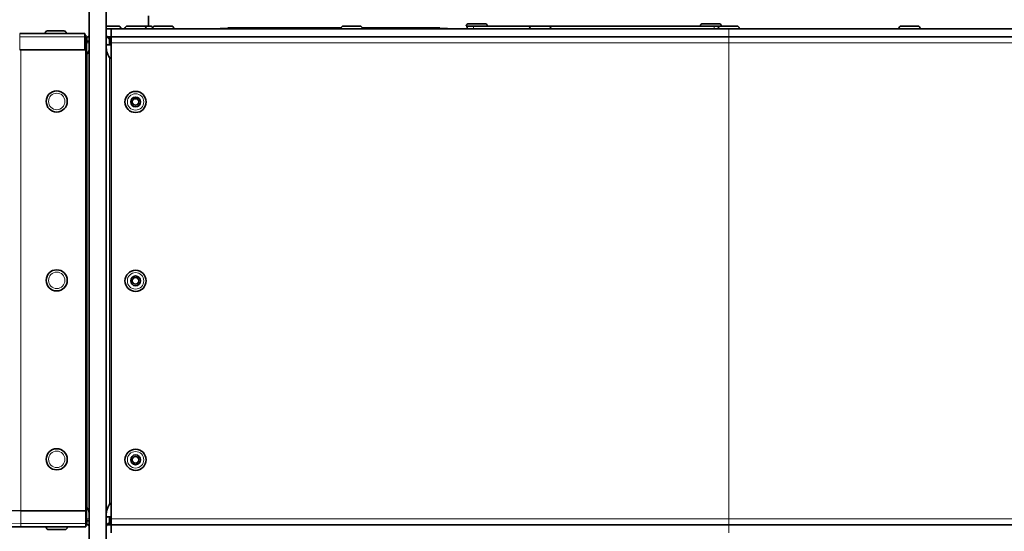
# Model space of a CAD drawing. Units: millimetres. Extents: x -410 to 3524, y -577 to 2763.
# Drawn here: x -81 to 222, y 811 to 968 of the extents above; entities that cross this region are included whole.
import ezdxf

# ---------------------------------------------------------------- set-up
doc = ezdxf.new("R2010")
doc.units = ezdxf.units.MM
doc.layers.add('Widoczne (ISO)', color=1, linetype='Continuous', lineweight=35)
doc.layers.add('Widoczne wąskie (ISO)', color=3, linetype='Continuous', lineweight=9)

msp = doc.modelspace()

# ---------------------------------------------------------------- linework, layer by layer
at = {"layer": 'Widoczne (ISO)'}
for p, q in [((-59.92, 976.69), (-59.92, 799.17)), ((-54.67, 797.93), (-54.67, 977.93)), ((-41.66, 966.23), (-41.66, 969.43)), ((56.8, 966.98), (61.86, 966.98)), ((128.8, 966.98), (133.86, 966.98)), ((-81.32, 963.98), (-61.32, 963.98)), ((-73.47, 964.06), (-73.47, 963.98)), ((-72.75, 964.78), (-67.69, 964.78)), ((-66.97, 964.06), (-66.97, 963.98)), ((-61.32, 962.93), (-61.32, 963.98)), ((-61.32, 963.48), (-61.01, 963.48)), ((-61.01, 962.43), (-61.01, 963.48)), ((-54.67, 966.23), (-50.93, 966.23)), ((-54.67, 965.43), (-53.17, 965.43)), ((136.83, 965.43), (-53.17, 965.43)), ((-53.17, 962.93), (-53.17, 965.43)), ((-50.93, 966.23), (-50.91, 966.23)), ((-50.21, 965.51), (-50.21, 965.43)), ((-50.19, 965.51), (-50.19, 965.43)), ((-48.92, 965.51), (-48.92, 965.43)), ((-48.2, 966.23), (-43.14, 966.23)), ((-43.14, 966.23), (-41.05, 966.23)), ((-42.42, 965.51), (-42.42, 965.43)), ((-40.42, 965.51), (-40.42, 965.43)), ((-39.7, 966.23), (-34.64, 966.23)), ((-33.92, 965.51), (-33.92, 965.43)), ((-19.67, 965.54), (-17.32, 965.54)), ((-19.67, 965.53), (-19.67, 965.54)), ((-19.67, 965.53), (17.58, 965.53)), ((-19.67, 965.53), (-19.67, 965.43)), ((-17.32, 965.73), (17.61, 965.73)), ((-17.32, 965.53), (-17.32, 965.73)), ((17.58, 965.51), (17.58, 965.43)), ((18.3, 966.23), (23.36, 966.23)), ((24.05, 965.73), (47.98, 965.73)), ((24.08, 965.53), (50.33, 965.53)), ((24.08, 965.51), (24.08, 965.43)), ((47.98, 965.53), (47.98, 965.73)), ((50.33, 965.53), (50.33, 965.43)), ((56.08, 966.26), (56.08, 966.18)), ((56.08, 966.18), (56.33, 966.18)), ((56.33, 966.18), (58.33, 966.18)), ((56.33, 966.18), (56.33, 965.43)), ((76.04, 966.18), (58.33, 966.18)), ((62.58, 966.26), (62.58, 966.18)), ((75.58, 965.51), (75.58, 965.43)), ((76.3, 966.23), (81.36, 966.23)), ((132.33, 966.18), (81.62, 966.18)), ((82.08, 965.51), (82.08, 965.43)), ((128.08, 966.26), (128.08, 966.18)), ((132.33, 966.18), (134.04, 966.18)), ((133.58, 965.51), (133.58, 965.43)), ((134.3, 966.23), (139.36, 966.23)), ((134.58, 966.26), (134.58, 966.23)), ((136.83, 965.43), (426.88, 965.43)), ((140.08, 965.51), (140.08, 965.43)), ((189.19, 965.51), (189.19, 965.43)), ((189.91, 966.23), (194.97, 966.23)), ((195.69, 965.51), (195.69, 965.43)), ((-61.32, 962.93), (-61.32, 958.98)), ((-61.01, 962.88), (-60.55, 962.88)), ((-61.01, 962.43), (-61.01, 817.28)), ((-60.55, 961.63), (-61.01, 961.63)), ((-60.72, 957.52), (-60.72, 961.05)), ((-54.54, 962.93), (-53.17, 962.93)), ((-53.67, 962.43), (-53.17, 962.43)), ((-53.67, 962.43), (-53.67, 961.65)), ((-53.67, 961.65), (-53.67, 960.43)), ((-53.17, 960.43), (-53.67, 960.43)), ((136.83, 962.93), (-53.17, 962.93)), ((-53.17, 961.05), (-53.17, 962.93)), ((-53.17, 961.05), (-53.17, 814.8)), ((136.83, 962.93), (426.88, 962.93)), ((-81.32, 958.98), (-61.32, 958.98)), ((-60.55, 957.69), (-61.01, 957.23)), ((-53.17, 956.07), (-53.67, 956.57)), ((-61.01, 818.63), (-60.55, 818.16)), ((-60.72, 814.8), (-60.72, 818.34)), ((-53.67, 819.29), (-53.17, 819.79)), ((-80.92, 817.28), (-60.92, 817.28)), ((-60.92, 817.28), (-60.92, 813.33)), ((-53.67, 815.43), (-53.17, 815.43)), ((-53.67, 815.43), (-53.67, 814.21)), ((-80.92, 812.28), (-60.92, 812.28)), ((-73.17, 812.2), (-73.17, 812.28)), ((-66.67, 812.2), (-66.67, 812.28)), ((-60.92, 814.23), (-60.55, 814.23)), ((-60.92, 812.28), (-60.92, 813.33)), ((-60.55, 812.98), (-60.92, 812.98)), ((-54.54, 812.93), (-53.17, 812.93)), ((-53.67, 814.21), (-53.67, 813.43)), ((-53.17, 813.43), (-53.67, 813.43)), ((-53.17, 812.93), (-53.17, 814.8)), ((136.83, 812.93), (-53.17, 812.93)), ((-53.17, 810.43), (-53.17, 812.93)), ((136.83, 812.93), (426.88, 812.93)), ((-67.39, 811.48), (-72.45, 811.48))]:
    msp.add_line(p, q, dxfattribs=at)
for centre, radius in [((-69.92, 943.08), 3.25), ((-45.67, 942.93), 3.25), ((-45.67, 942.93), 1.5), ((-45.67, 942.93), 1), ((-69.92, 888.08), 3.25), ((-45.67, 887.93), 3.25), ((-45.67, 887.93), 1.5), ((-45.67, 887.93), 1), ((-69.92, 833.08), 3.25), ((-45.67, 832.93), 3.25), ((-45.67, 832.93), 1.5), ((-45.67, 832.93), 1)]:
    msp.add_circle(centre, radius, dxfattribs=at)
for centre, radius, start, end in [((-80.92, 1062.98), 250.7, 180, 270), ((-80.92, 1062.98), 245.7, 180, 270), ((56.8, 966.26), 0.72, 90, 180), ((61.86, 966.26), 0.72, 0, 90), ((128.8, 966.26), 0.72, 90, 180), ((133.86, 966.26), 0.72, 0, 90), ((-72.75, 964.06), 0.72, 90, 180), ((-67.69, 964.06), 0.72, 0, 90), ((-60.55, 963.5), 0.625, 270, 0), ((-50.93, 965.51), 0.72, 0, 90), ((-50.91, 965.51), 0.72, 0, 90), ((-48.2, 965.51), 0.72, 90, 180), ((-43.14, 965.51), 0.72, 0, 90), ((-41.05, 965.51), 0.72, 19.9399, 90), ((-39.7, 965.51), 0.72, 90, 180), ((-34.64, 965.51), 0.72, 0, 90), ((18.3, 965.51), 0.72, 90, 180), ((23.36, 965.51), 0.72, 0, 90), ((76.3, 965.51), 0.72, 90, 180), ((81.36, 965.51), 0.72, 0, 90), ((134.3, 965.51), 0.72, 90, 180), ((139.36, 965.51), 0.72, 0, 90), ((189.91, 965.51), 0.72, 90, 180), ((194.97, 965.51), 0.72, 0, 90), ((-58.85, 961.05), 1.88, 162.1415, 180), ((-60.55, 963.5), 1.88, 270, 289.4712), ((-72.45, 812.2), 0.72, 180, 270), ((-67.39, 812.2), 0.72, 270, 0), ((-58.85, 814.8), 1.88, 180, 197.8585), ((-60.55, 812.35), 1.87, 70.5288, 90), ((-60.55, 812.35), 0.625, 0, 90)]:
    msp.add_arc(centre, radius, start, end, dxfattribs=at)
for points, knots in [([(-54.67, 963.43), (-54.67, 963.3), (-54.64, 963.17), (-54.52, 962.86), (-54.39, 962.71), (-54.14, 962.54), (-54.05, 962.5), (-53.87, 962.44), (-53.77, 962.43), (-53.67, 962.43)], [0, 0, 0, 0, 0.0805206, 0.0805206, 0.2017784, 0.2017784, 0.2620842, 0.2620842, 0.3223904, 0.3223904, 0.3223904, 0.3223904]), ([(-53.67, 960.43), (-53.9, 960.43), (-54.12, 960.45), (-54.45, 960.53), (-54.56, 960.56), (-54.67, 960.6)], [0, 0, 0, 0, 0.0791546, 0.0791546, 0.1187811, 0.1187811, 0.1187811, 0.1187811]), ([(-59.92, 959.44), (-59.92, 959.3), (-59.94, 959.15), (-60.02, 958.78), (-60.1, 958.57), (-60.3, 958.13), (-60.42, 957.91), (-60.55, 957.69)], [0, 0, 0, 0, 0.0503254, 0.0503254, 0.1261115, 0.1261115, 0.2018983, 0.2018983, 0.2018983, 0.2018983]), ([(-53.67, 956.57), (-53.8, 956.8), (-53.93, 957.03), (-54.24, 957.62), (-54.39, 957.96), (-54.56, 958.49), (-54.6, 958.67), (-54.66, 959.02), (-54.67, 959.19), (-54.67, 959.37)], [0, 0, 0, 0, 0.0805206, 0.0805206, 0.2017784, 0.2017784, 0.2620842, 0.2620842, 0.3223904, 0.3223904, 0.3223904, 0.3223904]), ([(-60.55, 818.16), (-60.46, 818.02), (-60.38, 817.87), (-60.19, 817.51), (-60.09, 817.29), (-59.96, 816.85), (-59.92, 816.63), (-59.92, 816.41)], [0, 0, 0, 0, 0.0503254, 0.0503254, 0.1261115, 0.1261115, 0.2018983, 0.2018983, 0.2018983, 0.2018983]), ([(-54.67, 816.49), (-54.67, 816.72), (-54.64, 816.95), (-54.52, 817.54), (-54.39, 817.89), (-54.14, 818.41), (-54.05, 818.59), (-53.87, 818.94), (-53.77, 819.11), (-53.67, 819.29)], [0, 0, 0, 0, 0.0805206, 0.0805206, 0.2017784, 0.2017784, 0.2620842, 0.2620842, 0.3223904, 0.3223904, 0.3223904, 0.3223904]), ([(-54.67, 815.26), (-54.56, 815.3), (-54.44, 815.33), (-54.11, 815.4), (-53.89, 815.43), (-53.67, 815.43)], [0.4310215, 0.4310215, 0.4310215, 0.4310215, 0.4731896, 0.4731896, 0.5497333, 0.5497333, 0.5497333, 0.5497333]), ([(-53.67, 813.43), (-53.8, 813.43), (-53.93, 813.4), (-54.24, 813.28), (-54.39, 813.15), (-54.56, 812.9), (-54.6, 812.81), (-54.66, 812.62), (-54.67, 812.53), (-54.67, 812.43)], [0, 0, 0, 0, 0.0805206, 0.0805206, 0.2017784, 0.2017784, 0.2620842, 0.2620842, 0.3223904, 0.3223904, 0.3223904, 0.3223904])]:
    msp.add_open_spline(points, degree=3, knots=knots, dxfattribs=at)
at = {"layer": 'Widoczne wąskie (ISO)'}
for p, q in [((-81.32, 962.93), (-81.32, 963.98)), ((-66.97, 964.06), (-73.47, 964.06)), ((-50.21, 965.51), (-54.67, 965.51)), ((-50.19, 965.51), (-50.21, 965.51)), ((-42.42, 965.51), (-48.92, 965.51)), ((-40.42, 965.51), (-42.42, 965.51)), ((-33.92, 965.51), (-40.42, 965.51)), ((24.08, 965.51), (17.58, 965.51)), ((62.58, 966.26), (56.08, 966.26)), ((58.33, 966.18), (58.33, 965.43)), ((82.08, 965.51), (75.58, 965.51)), ((134.58, 966.26), (128.08, 966.26)), ((132.33, 966.18), (132.33, 965.43)), ((140.08, 965.51), (133.58, 965.51)), ((136.83, 962.93), (136.83, 965.43)), ((195.69, 965.51), (189.19, 965.51)), ((-81.32, 962.93), (-81.32, 958.98)), ((-81.32, 962.93), (-61.32, 962.93)), ((-61.32, 962.43), (-61.01, 962.43)), ((-59.92, 961.05), (-60.72, 961.05)), ((-60.55, 961.63), (-60.55, 962.88)), ((-53.17, 961.05), (136.83, 961.05)), ((136.83, 962.93), (136.83, 961.05)), ((136.83, 814.8), (136.83, 961.05)), ((427.88, 961.05), (136.83, 961.05)), ((-81.01, 817.28), (-81.01, 958.98)), ((-60.55, 818.16), (-60.55, 957.69)), ((-53.67, 956.57), (-53.67, 819.29)), ((-80.92, 817.28), (-80.92, 813.33)), ((-80.92, 813.33), (-60.92, 813.33)), ((-80.92, 812.28), (-80.92, 813.33)), ((-73.17, 812.2), (-66.67, 812.2)), ((-60.72, 814.8), (-59.92, 814.8)), ((-60.55, 812.98), (-60.55, 814.23)), ((136.83, 814.8), (-53.17, 814.8)), ((136.83, 814.8), (136.83, 812.93)), ((136.83, 814.8), (427.88, 814.8)), ((136.83, 810.43), (136.83, 812.93))]:
    msp.add_line(p, q, dxfattribs=at)
for centre in [(-69.92, 943.08), (-45.67, 942.93), (-69.92, 888.08), (-45.67, 887.93), (-69.92, 833.08), (-45.67, 832.93)]:
    msp.add_circle(centre, 2.53, dxfattribs=at)
msp.add_arc((-80.92, 1062.98), 249.65, 180, 270, dxfattribs=at)

doc.saveas('drawing.dxf')
